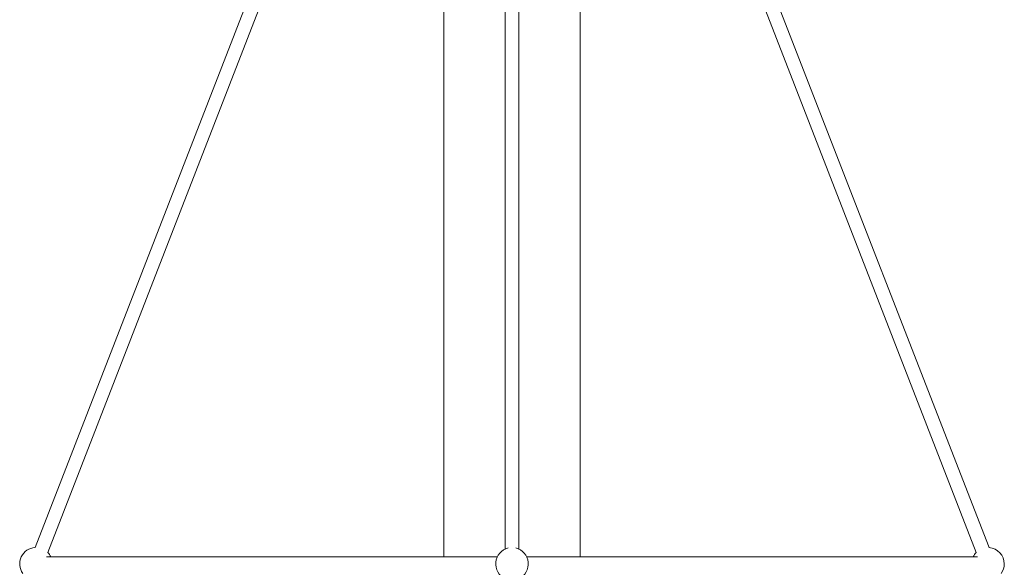
# Model space of a CAD drawing. Units: millimetres. Extents: x 0 to 11048, y 0 to 6444.
# Drawn here: x 4951 to 6097, y 4191 to 4828 of the extents above; entities that cross this region are included whole.
import ezdxf

# ---------------------------------------------------------------- set-up
doc = ezdxf.new("R2010")
doc.units = ezdxf.units.MM

# ---------------------------------------------------------------- blocks, each defined once
blk = doc.blocks.new('A$C11FE0588')
at = {"color": 0, "linetype": 'Continuous', "lineweight": 0, "extrusion": (0, 1, -2.22045e-16)}
for p, q in [((5444.6, 5247), (5444.6, 4202.8)), ((5603.6, 5247), (5603.6, 4202.8)), ((5316.9, 5109.1), (4968.8, 4213.8)), ((5331.8, 5103.3), (4983.7, 4208)), ((5516.1, 5106.2), (5516.1, 4212)), ((5532.1, 5106.2), (5532.1, 4212)), ((5716.4, 5103.3), (6064.5, 4208)), ((5731.3, 5109.1), (6079.5, 4213.8)), ((5506.9, 4202.8), (4982.2, 4202.8)), ((6066.1, 4202.8), (5541.3, 4202.8)), ((5913.5, 4202.8), (6061, 4202.8))]:
    blk.add_line(p, q, dxfattribs=at)
at = {"color": 0, "linetype": 'Continuous', "lineweight": 0}
for start, end in [(93.652, 215.4746), (24.9011, 43.8499)]:
    blk.add_arc((4970, 4194.8), 19, start, end, dxfattribs=at)
at = {"color": 0, "linetype": 'Continuous', "lineweight": 0, "extrusion": (0, -2.22045e-16, -1)}
for centre, start, end in [((-5524.1, 4194.8), 294.9012, 76.7061), ((-5524.1, 4194.8), 103.2942, 245.0991), ((-6078.2, 4194.8), 24.8898, 43.8496), ((-6078.2, 4194.8), 93.6518, 179.9999), ((-6078.2, 4194.8), 179.9999, 215.4744)]:
    blk.add_arc(centre, 19, start, end, dxfattribs=at)

msp = doc.modelspace()

# ---------------------------------------------------------------- block references
msp.add_blockref('A$C11FE0588', (0, 0))

doc.saveas('drawing.dxf')
